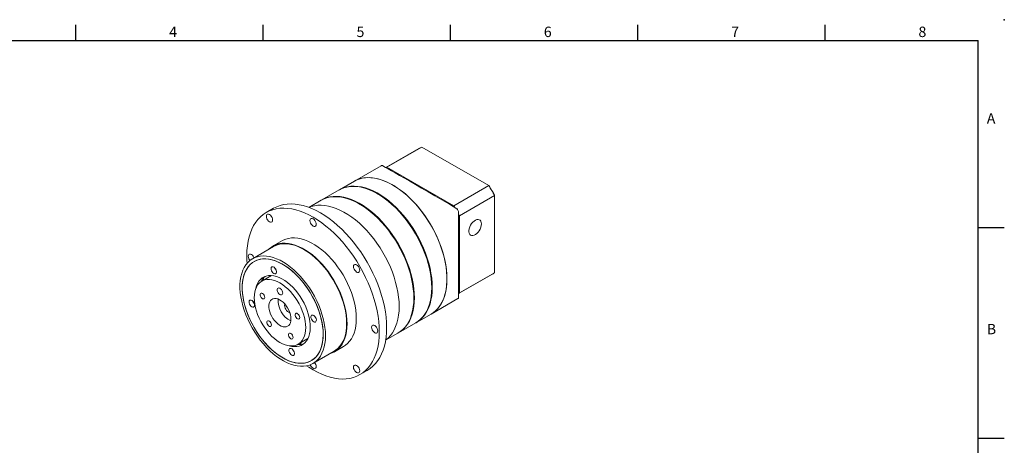
# Model space of a CAD drawing. Units: millimetres. Extents: x 0 to 992, y 0 to 300.
# Drawn here: x 708 to 992, y 177 to 300 of the extents above; entities that cross this region are included whole.
import ezdxf
from ezdxf.enums import TextEntityAlignment as Align

# ---------------------------------------------------------------- set-up
doc = ezdxf.new("R2010")
doc.units = ezdxf.units.MM
doc.layers.add('DIM', color=4, linetype='Continuous')
doc.styles.add('ATTDEF', font='txt')

# ---------------------------------------------------------------- blocks, each defined once
blk = doc.blocks.new('GJA420')
at = {"color": 0}
for p, q in [((101.5, 195), (101.5, 192)), ((137.5, 195), (137.5, 192)), ((173.5, 195), (173.5, 192)), ((209.5, 195), (209.5, 192)), ((245.5, 195), (245.5, 192)), ((0, 192), (275, 192)), ((275, 0), (275, 192)), ((275, 156), (280, 156)), ((275, 115.5), (280, 115.5))]:
    blk.add_line(p, q, dxfattribs=at)
blk.add_point((280, 196), dxfattribs=at)
blk.add_point((280, 196), dxfattribs=at)
for s, p in [('4', (119.5, 192.66)), ('5', (155.5, 192.66)), ('6', (191.5, 192.66)), ('7', (227.5, 192.66)), ('8', (263.5, 192.66)), ('A', (276.63, 176)), ('B', (276.63, 135.5))]:
    blk.add_text(s, height=2, dxfattribs=at).set_placement(p)
at = {"color": 4, "style": 'ATTDEF'}
blk.add_attdef('料號', text='', height=2.5, dxfattribs=at).set_placement((120.5, 3), align=Align.MIDDLE_LEFT)
for tag, p in [('比例', (200.5, 3)), ('版本', (236.5, 3))]:
    blk.add_attdef(tag, text='', height=2.5, dxfattribs=at).set_placement(p, align=Align.MIDDLE_CENTER)

msp = doc.modelspace()

# ---------------------------------------------------------------- linework, layer by layer
at = {"color": 7, "linetype": 'Continuous', "lineweight": 15}
for p, q in [((823.415, 262.842), (813.886, 257.341)), ((814.199, 257.446), (824.276, 263.263)), ((843.553, 252.135), (824.276, 263.263)), ((812.511, 257.846), (804.821, 253.407)), ((814.122, 257.206), (814.199, 257.446)), ((814.199, 257.446), (833.476, 246.318)), ((804.821, 253.407), (800.579, 250.958)), ((800.42, 250.866), (795.434, 247.988)), ((833.476, 246.318), (843.553, 252.135)), ((843.553, 252.135), (843.72, 252.038)), ((795.275, 247.896), (791.718, 245.842)), ((835.134, 243.447), (845.21, 249.264)), ((845.21, 249.264), (845.21, 249.457)), ((845.21, 227.004), (845.21, 249.264)), ((781.542, 245.597), (779.421, 244.372)), ((833.297, 246.119), (833.476, 246.318)), ((835.134, 243.447), (834.872, 243.391)), ((835.134, 243.447), (835.134, 221.187)), ((784.108, 236.253), (781.456, 234.722)), ((781.55, 234.56), (775.451, 231.039)), ((780.939, 226.197), (778.124, 224.572)), ((778.601, 224.847), (778.61, 225.465)), ((834.885, 220.967), (844.413, 226.468)), ((835.134, 221.187), (845.21, 227.004)), ((826.945, 215.084), (834.634, 219.523)), ((835.134, 221.187), (834.886, 221.24)), ((822.702, 212.635), (826.945, 215.084)), ((817.558, 209.665), (822.543, 212.543)), ((788.623, 206.385), (791.438, 208.01)), ((813.841, 207.52), (817.399, 209.573)), ((789.117, 206.67), (789.468, 206.451)), ((799.08, 204.194), (801.731, 205.725)), ((792.887, 200.836), (798.986, 204.357)), ((806.419, 197.606), (808.54, 198.83))]:
    msp.add_line(p, q, dxfattribs=at)
at = {"color": 7, "linetype": 'Continuous', "lineweight": 15, "flags": 128}
for points in [[(813.916, 257.323), (813.978, 257.352), (814.199, 257.446)], [(831.528, 225.214), (831.487, 226.541), (831.365, 227.909), (831.162, 229.309), (830.879, 230.735), (830.519, 232.179), (830.082, 233.635), (829.571, 235.093), (828.988, 236.547), (828.338, 237.989), (827.622, 239.411), (826.845, 240.807), (826.011, 242.168), (825.124, 243.488), (824.189, 244.76), (823.211, 245.977), (822.195, 247.132), (821.145, 248.221), (820.068, 249.237), (818.97, 250.174), (817.855, 251.029), (816.73, 251.796), (815.6, 252.472), (814.473, 253.052), (813.352, 253.535), (812.244, 253.917), (811.156, 254.196), (810.092, 254.371), (809.059, 254.442), (808.061, 254.407), (807.103, 254.267), (806.192, 254.023), (805.331, 253.675), (804.821, 253.407)], [(804.821, 253.407), (804.921, 253.463), (805.755, 253.862), (806.642, 254.158), (807.577, 254.35), (808.555, 254.438), (809.571, 254.42), (810.621, 254.297), (811.698, 254.069), (812.796, 253.738), (813.911, 253.306), (815.036, 252.774), (816.165, 252.146), (817.293, 251.424), (818.414, 250.612), (819.521, 249.716), (820.61, 248.738), (821.674, 247.686), (822.707, 246.563), (823.705, 245.375), (824.663, 244.13), (825.574, 242.833), (826.435, 241.492), (827.241, 240.113), (827.988, 238.703), (828.671, 237.27), (829.288, 235.821), (829.835, 234.364), (830.31, 232.906), (830.709, 231.455), (831.031, 230.019), (831.273, 228.605), (831.436, 227.22), (831.517, 225.872), (831.517, 224.568), (831.436, 223.314), (831.273, 222.117), (831.031, 220.983), (830.709, 219.918), (830.31, 218.928), (829.835, 218.018), (829.288, 217.193), (828.671, 216.456), (827.988, 215.813), (827.241, 215.265), (826.945, 215.084)], [(827.126, 222.673), (827.085, 224), (826.963, 225.367), (826.76, 226.768), (826.478, 228.194), (826.117, 229.638), (825.68, 231.093), (825.169, 232.552), (824.587, 234.006), (823.936, 235.448), (823.22, 236.87), (822.443, 238.266), (821.609, 239.627), (820.723, 240.947), (819.788, 242.219), (818.809, 243.436), (817.793, 244.591), (816.743, 245.68), (815.667, 246.696), (814.568, 247.633), (813.453, 248.488), (812.328, 249.255), (811.199, 249.931), (810.071, 250.511), (808.95, 250.994), (807.843, 251.376), (806.754, 251.655), (805.69, 251.83), (804.657, 251.901), (803.659, 251.866), (802.702, 251.726), (801.79, 251.482), (800.929, 251.134), (800.42, 250.866)], [(827.285, 222.765), (827.244, 224.092), (827.122, 225.459), (826.919, 226.86), (826.637, 228.286), (826.276, 229.73), (825.839, 231.185), (825.328, 232.644), (824.746, 234.098), (824.095, 235.539), (823.379, 236.962), (822.602, 238.357), (821.768, 239.719), (820.882, 241.039), (819.947, 242.31), (818.968, 243.527), (817.952, 244.683), (816.903, 245.772), (815.826, 246.788), (814.727, 247.725), (813.612, 248.58), (812.487, 249.347), (811.358, 250.022), (810.23, 250.603), (809.109, 251.085), (808.002, 251.467), (806.913, 251.747), (805.85, 251.922), (804.816, 251.993), (803.818, 251.958), (802.861, 251.818), (801.949, 251.573), (801.088, 251.226), (800.499, 250.911)], [(821.982, 219.703), (821.941, 221.03), (821.819, 222.398), (821.616, 223.798), (821.333, 225.224), (820.973, 226.669), (820.536, 228.124), (820.025, 229.582), (819.442, 231.036), (818.792, 232.478), (818.076, 233.9), (817.299, 235.296), (816.465, 236.657), (815.578, 237.977), (814.643, 239.249), (813.665, 240.466), (812.649, 241.622), (811.599, 242.71), (810.522, 243.726), (809.424, 244.664), (808.309, 245.518), (807.184, 246.285), (806.055, 246.961), (804.927, 247.541), (803.806, 248.024), (802.699, 248.406), (801.61, 248.685), (800.546, 248.861), (799.513, 248.931), (798.515, 248.896), (797.557, 248.756), (796.646, 248.512), (795.785, 248.164), (795.275, 247.896)], [(822.141, 219.795), (822.1, 221.122), (821.978, 222.49), (821.775, 223.89), (821.493, 225.316), (821.132, 226.76), (820.695, 228.216), (820.184, 229.674), (819.601, 231.128), (818.951, 232.57), (818.235, 233.992), (817.458, 235.388), (816.624, 236.749), (815.737, 238.069), (814.803, 239.341), (813.824, 240.558), (812.808, 241.714), (811.758, 242.802), (810.682, 243.818), (809.583, 244.756), (808.468, 245.61), (807.343, 246.377), (806.214, 247.053), (805.086, 247.633), (803.965, 248.116), (802.858, 248.498), (801.769, 248.777), (800.705, 248.952), (799.672, 249.023), (798.674, 248.988), (797.716, 248.848), (796.805, 248.604), (795.944, 248.256), (795.355, 247.942)], [(827.126, 222.765), (827.126, 222.857), (827.086, 224.17), (826.965, 225.524), (826.764, 226.91), (826.484, 228.321), (826.127, 229.751), (825.695, 231.191), (825.189, 232.635), (824.612, 234.074), (823.968, 235.501), (823.26, 236.909), (822.491, 238.291), (821.665, 239.638), (820.788, 240.945), (819.862, 242.204), (818.894, 243.408), (817.888, 244.552), (816.849, 245.63), (815.783, 246.635), (814.696, 247.563), (813.592, 248.409), (812.479, 249.168), (811.563, 249.723)], [(812.012, 209.968), (811.971, 211.433), (811.848, 212.94), (811.645, 214.48), (811.361, 216.049), (810.998, 217.639), (810.558, 219.243), (810.043, 220.855), (809.454, 222.468), (808.794, 224.074), (808.066, 225.666), (807.274, 227.239), (806.42, 228.785), (805.508, 230.298), (804.542, 231.77), (803.527, 233.197), (802.466, 234.571), (801.364, 235.887), (800.226, 237.14), (799.057, 238.323), (797.861, 239.432), (796.644, 240.462), (795.412, 241.409), (794.168, 242.268), (792.92, 243.036), (791.671, 243.709), (790.428, 244.286), (789.195, 244.762), (787.978, 245.137), (786.783, 245.408), (785.614, 245.575), (784.476, 245.637), (783.374, 245.593), (782.313, 245.443), (781.297, 245.189), (780.331, 244.832), (779.42, 244.372), (778.566, 243.812), (777.773, 243.154), (777.045, 242.402), (776.386, 241.557), (775.797, 240.625), (775.281, 239.609), (774.841, 238.512), (774.478, 237.341), (774.195, 236.1), (773.991, 234.794), (773.869, 233.429), (773.828, 232.011), (773.869, 230.545), (773.922, 229.772)], [(814.133, 211.192), (814.092, 212.658), (813.97, 214.164), (813.766, 215.705), (813.482, 217.274), (813.12, 218.864), (812.68, 220.468), (812.164, 222.08), (811.575, 223.692), (810.915, 225.298), (810.188, 226.891), (809.395, 228.464), (808.541, 230.01), (807.629, 231.522), (806.663, 232.995), (805.648, 234.422), (804.587, 235.796), (803.485, 237.112), (802.347, 238.364), (801.178, 239.548), (799.982, 240.657), (798.766, 241.687), (797.533, 242.633), (796.29, 243.492), (795.041, 244.26), (793.792, 244.934), (792.549, 245.51), (791.316, 245.987), (790.1, 246.362), (788.904, 246.633), (787.735, 246.8), (786.597, 246.861), (785.495, 246.817), (784.434, 246.668), (783.419, 246.414), (782.453, 246.056), (781.542, 245.597)], [(817.739, 217.254), (817.698, 218.581), (817.576, 219.949), (817.373, 221.349), (817.091, 222.775), (816.73, 224.219), (816.293, 225.675), (815.782, 227.133), (815.2, 228.587), (814.549, 230.029), (813.833, 231.451), (813.057, 232.847), (812.223, 234.208), (811.336, 235.528), (810.401, 236.8), (809.422, 238.017), (808.406, 239.172), (807.357, 240.261), (806.28, 241.277), (805.181, 242.214), (804.066, 243.069), (802.941, 243.836), (801.812, 244.512), (800.684, 245.092), (799.563, 245.575), (798.456, 245.957), (797.367, 246.236), (796.304, 246.411), (795.27, 246.482), (794.272, 246.447), (793.315, 246.307), (792.403, 246.063), (791.774, 245.821)], [(817.739, 217.254), (817.698, 218.581), (817.576, 219.949), (817.373, 221.349), (817.091, 222.775), (816.73, 224.219), (816.293, 225.675), (815.782, 227.133), (815.2, 228.587), (814.549, 230.029), (813.833, 231.451), (813.057, 232.847), (812.223, 234.208), (811.336, 235.528), (810.401, 236.8), (809.422, 238.017), (808.406, 239.172), (807.357, 240.261), (806.28, 241.277), (805.181, 242.214), (804.066, 243.069), (802.941, 243.836), (801.812, 244.512), (800.684, 245.092), (799.563, 245.575), (798.456, 245.957), (797.367, 246.236), (796.304, 246.411), (795.27, 246.482), (794.272, 246.447), (793.315, 246.307), (792.403, 246.063), (791.774, 245.821)], [(821.982, 219.796), (821.982, 219.887), (821.941, 221.201), (821.82, 222.554), (821.62, 223.94), (821.34, 225.352), (820.983, 226.781), (820.55, 228.222), (820.045, 229.665), (819.468, 231.104), (818.824, 232.532), (818.116, 233.94), (817.347, 235.321), (816.521, 236.668), (815.644, 237.975), (814.718, 239.234), (813.75, 240.438), (812.744, 241.582), (811.705, 242.66), (810.639, 243.665), (809.551, 244.594), (808.448, 245.439), (807.334, 246.199), (806.419, 246.753)], [(833.476, 246.318), (833.698, 245.968), (833.777, 245.841)], [(781.259, 242.228), (781.215, 242.575), (781.087, 242.939), (780.887, 243.284), (780.636, 243.577), (780.357, 243.789), (780.079, 243.899), (779.827, 243.896), (779.628, 243.781), (779.5, 243.565), (779.456, 243.269), (779.5, 242.921), (779.628, 242.557), (779.827, 242.212), (780.079, 241.919), (780.357, 241.707), (780.636, 241.597), (780.887, 241.6), (781.087, 241.715), (781.215, 241.931), (781.259, 242.228)], [(793.821, 240.984), (793.777, 241.331), (793.649, 241.696), (793.45, 242.041), (793.198, 242.334), (792.92, 242.546), (792.641, 242.656), (792.39, 242.653), (792.19, 242.538), (792.062, 242.321), (792.018, 242.025), (792.062, 241.678), (792.19, 241.314), (792.39, 240.968), (792.641, 240.675), (792.92, 240.464), (793.198, 240.354), (793.45, 240.357), (793.649, 240.472), (793.777, 240.688), (793.821, 240.984)], [(834.871, 243.946), (834.941, 243.814), (835.134, 243.447)], [(841.445, 241.074), (841.403, 241.497), (841.278, 241.852), (841.077, 242.121), (840.809, 242.294), (840.486, 242.36), (840.124, 242.317), (839.739, 242.168), (839.35, 241.919), (838.974, 241.582), (838.63, 241.172), (838.333, 240.709), (838.097, 240.214), (837.933, 239.711), (837.849, 239.223), (837.849, 238.773), (837.933, 238.381), (838.097, 238.067), (838.333, 237.845), (838.63, 237.725), (838.974, 237.713), (839.35, 237.81), (839.739, 238.01), (840.124, 238.305), (840.486, 238.681), (840.809, 239.12), (841.077, 239.601), (841.278, 240.103), (841.403, 240.602), (841.445, 241.074)], [(805.382, 213.795), (805.342, 214.976), (805.221, 216.196), (805.02, 217.448), (804.741, 218.722), (804.385, 220.011), (803.955, 221.307), (803.453, 222.6), (802.883, 223.883), (802.248, 225.147), (801.553, 226.384), (800.802, 227.587), (799.999, 228.746), (799.151, 229.855), (798.262, 230.907), (797.339, 231.894), (796.387, 232.811), (795.413, 233.651), (794.422, 234.409), (793.421, 235.079), (792.418, 235.659), (791.417, 236.143), (790.427, 236.529), (789.452, 236.814), (788.5, 236.997), (787.577, 237.075), (786.688, 237.05), (785.84, 236.92), (785.038, 236.687), (784.286, 236.352), (784.108, 236.253)], [(802.731, 212.264), (802.69, 213.445), (802.569, 214.666), (802.369, 215.917), (802.089, 217.191), (801.733, 218.481), (801.303, 219.776), (800.801, 221.069), (800.231, 222.352), (799.597, 223.617), (798.901, 224.854), (798.15, 226.056), (797.348, 227.215), (796.499, 228.325), (795.611, 229.376), (794.687, 230.363), (793.735, 231.28), (792.761, 232.12), (791.77, 232.878), (790.77, 233.549), (789.766, 234.128), (788.766, 234.612), (787.775, 234.998), (786.801, 235.283), (785.849, 235.466), (784.925, 235.545), (784.037, 235.519), (783.188, 235.389), (782.386, 235.156), (781.635, 234.821), (780.939, 234.387), (780.305, 233.856), (780.268, 233.82)], [(802.598, 212.34), (802.557, 213.525), (802.434, 214.748), (802.231, 216.003), (801.947, 217.281), (801.586, 218.574), (801.15, 219.872), (800.641, 221.168), (800.063, 222.452), (799.42, 223.717), (798.716, 224.953), (797.956, 226.152), (797.144, 227.307), (796.287, 228.41), (795.39, 229.453), (794.459, 230.43), (793.5, 231.333), (792.519, 232.158), (791.523, 232.898), (790.52, 233.549), (789.514, 234.106), (788.513, 234.565), (787.524, 234.924), (786.554, 235.18), (785.608, 235.331), (784.693, 235.377), (783.815, 235.316), (782.98, 235.151), (782.193, 234.88), (781.55, 234.56)], [(796.499, 208.82), (796.458, 210.004), (796.336, 211.228), (796.132, 212.483), (795.848, 213.761), (795.487, 215.053), (795.051, 216.352), (794.542, 217.647), (793.964, 218.932), (793.321, 220.196), (792.617, 221.432), (791.857, 222.632), (791.046, 223.787), (790.189, 224.889), (789.291, 225.932), (788.36, 226.909), (787.401, 227.813), (786.42, 228.637), (785.425, 229.377), (784.421, 230.028), (783.415, 230.585), (782.414, 231.044), (781.425, 231.403), (780.455, 231.659), (779.509, 231.81), (778.594, 231.856), (777.716, 231.796), (776.881, 231.63), (776.095, 231.36), (775.362, 230.987), (774.688, 230.514), (774.077, 229.944), (773.533, 229.281), (773.06, 228.529), (772.661, 227.693), (772.338, 226.779), (772.095, 225.793), (771.931, 224.741), (771.849, 223.631), (771.849, 222.469), (771.931, 221.264), (772.095, 220.024), (772.338, 218.756), (772.661, 217.47), (773.06, 216.173), (773.533, 214.875), (774.077, 213.584), (774.688, 212.308), (775.362, 211.057), (776.095, 209.838), (776.881, 208.66), (777.716, 207.53), (778.594, 206.457), (779.509, 205.446), (780.455, 204.505), (781.425, 203.64), (782.414, 202.857), (783.415, 202.161), (784.421, 201.557), (785.425, 201.048), (786.42, 200.639), (787.401, 200.331), (788.36, 200.128), (789.291, 200.029), (790.189, 200.036), (791.046, 200.149), (791.857, 200.368), (792.617, 200.689), (793.321, 201.113), (793.964, 201.635), (794.542, 202.252), (795.051, 202.96), (795.487, 203.754), (795.848, 204.63), (796.132, 205.581), (796.336, 206.601), (796.458, 207.683), (796.499, 208.82)], [(772.961, 218.665), (772.729, 219.895), (772.578, 221.097), (772.507, 222.263), (772.519, 223.385), (772.612, 224.454), (772.786, 225.464), (773.04, 226.407), (773.372, 227.276), (773.78, 228.066), (774.261, 228.771), (774.811, 229.386), (775.427, 229.907), (776.104, 230.329), (776.838, 230.651), (777.623, 230.869), (778.454, 230.983), (779.325, 230.991), (780.23, 230.893), (781.163, 230.691), (782.117, 230.385), (783.085, 229.978), (784.061, 229.472), (785.038, 228.872), (786.008, 228.18), (786.966, 227.403), (787.904, 226.545), (788.816, 225.613), (789.695, 224.614), (790.536, 223.553), (791.331, 222.439), (792.077, 221.279), (792.767, 220.082), (793.397, 218.855), (793.962, 217.608), (794.458, 216.35), (794.883, 215.089), (795.232, 213.833), (795.503, 212.592), (795.695, 211.375), (795.806, 210.19), (795.836, 209.045), (795.783, 207.949), (795.65, 206.908), (795.435, 205.931), (795.142, 205.024), (794.772, 204.194), (794.327, 203.445), (793.811, 202.785), (793.227, 202.217), (792.58, 201.745), (791.874, 201.373), (791.114, 201.102), (790.305, 200.936), (789.453, 200.875), (788.564, 200.92), (787.645, 201.07), (786.7, 201.324), (785.739, 201.681), (784.766, 202.138), (783.788, 202.692), (782.814, 203.338), (781.849, 204.073), (780.9, 204.891), (779.975, 205.787), (779.078, 206.754), (778.218, 207.785), (777.399, 208.873), (776.628, 210.011), (775.909, 211.191), (775.249, 212.404), (774.651, 213.641), (774.119, 214.895), (773.659, 216.156), (773.272, 217.416), (772.961, 218.665)], [(795.836, 209.202), (795.796, 210.353), (795.673, 211.543), (795.47, 212.764), (795.187, 214.008), (794.828, 215.264), (794.393, 216.526), (793.887, 217.783), (793.313, 219.028), (792.674, 220.251), (791.976, 221.443), (791.223, 222.597), (790.421, 223.704), (789.575, 224.757), (788.69, 225.748), (787.775, 226.67), (786.833, 227.517), (785.874, 228.282), (784.902, 228.961), (783.925, 229.549), (782.95, 230.041), (781.983, 230.434), (781.032, 230.726), (780.102, 230.913), (779.202, 230.996), (778.336, 230.973), (777.511, 230.845), (776.732, 230.612), (776.006, 230.276), (775.337, 229.84), (774.73, 229.306), (774.189, 228.678), (773.719, 227.961), (773.321, 227.16), (773, 226.28), (772.757, 225.327), (772.594, 224.308), (772.512, 223.231), (772.512, 222.103), (772.594, 220.931), (772.757, 219.725), (773, 218.491), (773.321, 217.24), (773.719, 215.98), (774.189, 214.719), (774.73, 213.467), (775.337, 212.233), (776.006, 211.024), (776.732, 209.85), (777.511, 208.718), (778.336, 207.637), (779.202, 206.615), (780.102, 205.657), (781.032, 204.772), (781.983, 203.965), (782.95, 203.243), (783.925, 202.609), (784.902, 202.068), (785.874, 201.625), (786.833, 201.283), (787.775, 201.043), (788.69, 200.907), (789.575, 200.877), (790.421, 200.953), (791.223, 201.134), (791.976, 201.418), (792.674, 201.805), (793.313, 202.29), (793.887, 202.872), (794.393, 203.545), (794.828, 204.305), (795.187, 205.146), (795.47, 206.063), (795.673, 207.05), (795.796, 208.098), (795.836, 209.202)], [(775.933, 231.318), (775.883, 231.436), (775.684, 231.782), (775.432, 232.075), (775.154, 232.286), (774.875, 232.396), (774.624, 232.393), (774.424, 232.278), (774.296, 232.062), (774.252, 231.766), (774.296, 231.419), (774.424, 231.054), (774.624, 230.709), (774.742, 230.557)], [(780.827, 227.907), (780.94, 227.569), (781.124, 227.248), (781.358, 226.977), (781.617, 226.788), (781.874, 226.699), (782.1, 226.722), (782.271, 226.852), (782.368, 227.077), (782.381, 227.372), (782.308, 227.704), (782.158, 228.038), (781.946, 228.338), (781.695, 228.572), (781.434, 228.713), (781.189, 228.746), (780.988, 228.669), (780.852, 228.488), (780.796, 228.225), (780.827, 227.907)], [(806.384, 227.723), (806.34, 228.07), (806.212, 228.435), (806.012, 228.78), (805.761, 229.073), (805.482, 229.285), (805.204, 229.395), (804.952, 229.392), (804.753, 229.277), (804.625, 229.06), (804.581, 228.764), (804.625, 228.417), (804.753, 228.053), (804.952, 227.707), (805.204, 227.414), (805.482, 227.203), (805.761, 227.093), (806.012, 227.096), (806.212, 227.211), (806.34, 227.427), (806.384, 227.723)], [(790.798, 211.192), (790.758, 212.112), (790.636, 213.068), (790.435, 214.051), (790.156, 215.05), (789.804, 216.053), (789.38, 217.05), (788.891, 218.03), (788.342, 218.982), (787.738, 219.895), (787.086, 220.76), (786.394, 221.568), (785.668, 222.308), (784.917, 222.974), (784.15, 223.557), (783.374, 224.052), (782.598, 224.453), (781.83, 224.756), (781.079, 224.957), (780.354, 225.054), (779.661, 225.046), (779.01, 224.934), (778.406, 224.718), (777.856, 224.401), (777.367, 223.985), (776.944, 223.477), (776.591, 222.881), (776.312, 222.204), (776.111, 221.453), (775.99, 220.637), (775.949, 219.765), (775.99, 218.845), (776.111, 217.888), (776.312, 216.905), (776.591, 215.907), (776.944, 214.903), (777.367, 213.906), (777.856, 212.927), (778.406, 211.975), (779.01, 211.061), (779.661, 210.196), (780.354, 209.389), (781.079, 208.649), (781.83, 207.983), (782.598, 207.4), (783.374, 206.905), (784.15, 206.504), (784.917, 206.201), (785.668, 206), (786.394, 205.903), (787.086, 205.91), (787.738, 206.023), (788.342, 206.239), (788.891, 206.556), (789.38, 206.971), (789.804, 207.48), (790.156, 208.076), (790.435, 208.753), (790.636, 209.503), (790.758, 210.32), (790.798, 211.192)], [(776.426, 222.512), (776.635, 223.234), (776.931, 223.928), (777.302, 224.539), (777.744, 225.063), (778.251, 225.493), (778.82, 225.825), (779.443, 226.055), (780.114, 226.182), (780.827, 226.203), (781.575, 226.119), (782.349, 225.931), (783.142, 225.64), (783.945, 225.249), (784.751, 224.763), (785.55, 224.187), (786.336, 223.526), (787.099, 222.787), (787.832, 221.977), (788.528, 221.106), (789.179, 220.181), (789.778, 219.214), (790.32, 218.212), (790.799, 217.187), (791.21, 216.149), (791.548, 215.11), (791.811, 214.078), (791.995, 213.066), (792.099, 212.083), (792.122, 211.14), (792.063, 210.246), (791.923, 209.41), (791.704, 208.641), (791.407, 207.948), (791.036, 207.336), (790.594, 206.812), (790.087, 206.382), (789.519, 206.051), (788.896, 205.82), (788.224, 205.694), (787.511, 205.672), (786.763, 205.756), (785.99, 205.944)], [(778.604, 225.27), (778.611, 225.022), (778.618, 224.857)], [(826.945, 215.084), (827.622, 215.526), (828.338, 216.123), (828.988, 216.813), (829.571, 217.595), (830.082, 218.463), (830.519, 219.414), (830.879, 220.442), (831.162, 221.542), (831.365, 222.708), (831.487, 223.934), (831.528, 225.214)], [(784.169, 221.143), (784.126, 221.466), (784.001, 221.804), (783.809, 222.12), (783.569, 222.38), (783.308, 222.556), (783.054, 222.628), (782.835, 222.589), (782.674, 222.444), (782.589, 222.207), (782.589, 221.904), (782.674, 221.569), (782.835, 221.238), (783.054, 220.946), (783.308, 220.725), (783.569, 220.599), (783.809, 220.582), (784.001, 220.676), (784.126, 220.87), (784.169, 221.143)], [(822.543, 212.543), (823.22, 212.985), (823.936, 213.582), (824.587, 214.272), (825.169, 215.054), (825.68, 215.922), (826.117, 216.873), (826.478, 217.901), (826.76, 219), (826.963, 220.167), (827.085, 221.393), (827.126, 222.673)], [(822.622, 212.59), (823.379, 213.077), (824.095, 213.673), (824.746, 214.364), (825.328, 215.146), (825.839, 216.014), (826.276, 216.964), (826.637, 217.992), (826.919, 219.092), (827.122, 220.258), (827.244, 221.485), (827.285, 222.765)], [(774.49, 218.293), (774.603, 217.955), (774.786, 217.633), (775.021, 217.363), (775.28, 217.174), (775.537, 217.085), (775.763, 217.107), (775.934, 217.238), (776.031, 217.463), (776.044, 217.757), (775.971, 218.09), (775.821, 218.424), (775.609, 218.724), (775.358, 218.957), (775.097, 219.098), (774.852, 219.132), (774.651, 219.054), (774.515, 218.874), (774.459, 218.611), (774.49, 218.293)], [(778.993, 219.9), (778.948, 220.202), (778.82, 220.515), (778.625, 220.797), (778.391, 221.009), (778.149, 221.124), (777.93, 221.124), (777.766, 221.011), (777.678, 220.799), (777.678, 220.518), (777.766, 220.205), (777.93, 219.902), (778.149, 219.651), (778.391, 219.485), (778.625, 219.427), (778.82, 219.484), (778.948, 219.649), (778.993, 219.9)], [(786.556, 213.641), (786.514, 214.255), (786.392, 214.9), (786.191, 215.559), (785.918, 216.217), (785.578, 216.856), (785.181, 217.459), (784.738, 218.011), (784.259, 218.497), (783.757, 218.905), (783.246, 219.224), (782.737, 219.446), (782.245, 219.565), (781.783, 219.579), (781.361, 219.486), (780.992, 219.29), (780.684, 218.995), (780.446, 218.609), (780.284, 218.141), (780.202, 217.605), (780.202, 217.014), (780.284, 216.383), (780.446, 215.728), (780.684, 215.067), (780.992, 214.417), (781.361, 213.794), (781.783, 213.215), (782.245, 212.694), (782.737, 212.246), (783.246, 211.881), (783.757, 211.609), (784.259, 211.438), (784.738, 211.371), (785.181, 211.411), (785.578, 211.556), (785.918, 211.802), (786.191, 212.144), (786.392, 212.572), (786.514, 213.076), (786.556, 213.641)], [(817.399, 209.573), (818.076, 210.016), (818.792, 210.612), (819.442, 211.302), (820.025, 212.084), (820.536, 212.952), (820.973, 213.903), (821.333, 214.931), (821.616, 216.031), (821.819, 217.197), (821.941, 218.423), (821.982, 219.703)], [(817.478, 209.62), (818.235, 210.108), (818.951, 210.704), (819.601, 211.394), (820.184, 212.176), (820.695, 213.044), (821.132, 213.995), (821.493, 215.023), (821.775, 216.123), (821.978, 217.289), (822.1, 218.515), (822.141, 219.795)], [(835.134, 221.187), (834.941, 221.042), (834.885, 221.002)], [(813.851, 207.579), (814.549, 208.163), (815.2, 208.853), (815.782, 209.635), (816.293, 210.503), (816.73, 211.454), (817.091, 212.482), (817.373, 213.582), (817.576, 214.748), (817.698, 215.974), (817.739, 217.254)], [(813.851, 207.579), (814.549, 208.163), (815.2, 208.853), (815.782, 209.635), (816.293, 210.503), (816.73, 211.454), (817.091, 212.482), (817.373, 213.582), (817.576, 214.748), (817.698, 215.974), (817.739, 217.254)], [(780.919, 211.941), (780.875, 212.243), (780.746, 212.556), (780.552, 212.838), (780.318, 213.05), (780.075, 213.164), (779.857, 213.165), (779.693, 213.052), (779.605, 212.84), (779.605, 212.559), (779.693, 212.246), (779.857, 211.943), (780.075, 211.692), (780.318, 211.526), (780.552, 211.468), (780.746, 211.525), (780.875, 211.69), (780.919, 211.941)], [(789.08, 214.076), (789.036, 214.379), (788.907, 214.692), (788.713, 214.974), (788.479, 215.186), (788.236, 215.3), (788.018, 215.301), (787.854, 215.188), (787.766, 214.976), (787.766, 214.695), (787.854, 214.382), (788.018, 214.079), (788.236, 213.828), (788.479, 213.662), (788.713, 213.603), (788.907, 213.661), (789.036, 213.826), (789.08, 214.076)], [(792.32, 213.954), (792.434, 213.616), (792.617, 213.295), (792.852, 213.024), (793.111, 212.835), (793.368, 212.746), (793.594, 212.769), (793.765, 212.899), (793.862, 213.124), (793.875, 213.419), (793.802, 213.751), (793.652, 214.085), (793.44, 214.385), (793.189, 214.619), (792.927, 214.759), (792.683, 214.793), (792.482, 214.716), (792.346, 214.535), (792.29, 214.272), (792.32, 213.954)], [(801.731, 205.725), (802.248, 206.061), (802.883, 206.592), (803.453, 207.217), (803.955, 207.931), (804.385, 208.729), (804.741, 209.607), (805.02, 210.559), (805.221, 211.579), (805.342, 212.66), (805.382, 213.795)], [(797.704, 203.617), (798.15, 203.76), (798.901, 204.095), (799.597, 204.53), (800.231, 205.061), (800.801, 205.686), (801.303, 206.4), (801.733, 207.199), (802.089, 208.077), (802.369, 209.029), (802.569, 210.048), (802.69, 211.129), (802.731, 212.264)], [(798.986, 204.357), (799.42, 204.633), (800.063, 205.155), (800.641, 205.772), (801.15, 206.481), (801.586, 207.275), (801.947, 208.151), (802.231, 209.102), (802.434, 210.122), (802.557, 211.203), (802.598, 212.34)], [(808.54, 198.83), (808.541, 198.831), (809.395, 199.391), (810.188, 200.049), (810.915, 200.801), (811.575, 201.646), (812.164, 202.578), (812.68, 203.594), (813.12, 204.691), (813.482, 205.862), (813.766, 207.103), (813.97, 208.409), (814.092, 209.774), (814.133, 211.192)], [(811.587, 210.213), (811.543, 210.56), (811.415, 210.924), (811.216, 211.269), (810.964, 211.562), (810.686, 211.774), (810.407, 211.884), (810.156, 211.881), (809.956, 211.766), (809.828, 211.55), (809.784, 211.253), (809.828, 210.906), (809.956, 210.542), (810.156, 210.197), (810.407, 209.904), (810.686, 209.692), (810.964, 209.582), (811.216, 209.585), (811.415, 209.7), (811.543, 209.916), (811.587, 210.213)], [(787.154, 208.342), (787.109, 208.644), (786.981, 208.957), (786.786, 209.239), (786.552, 209.451), (786.309, 209.565), (786.091, 209.566), (785.927, 209.453), (785.839, 209.241), (785.839, 208.96), (785.927, 208.647), (786.091, 208.344), (786.309, 208.093), (786.552, 207.927), (786.786, 207.869), (786.981, 207.926), (787.109, 208.091), (787.154, 208.342)], [(791.025, 200.145), (791.671, 199.711), (792.92, 198.943), (794.168, 198.269), (795.412, 197.693), (796.644, 197.216), (797.861, 196.841), (799.057, 196.57), (800.226, 196.403), (801.364, 196.341), (802.466, 196.385), (803.527, 196.535), (804.542, 196.789), (805.508, 197.147), (806.42, 197.606), (807.274, 198.166), (808.066, 198.824), (808.794, 199.577), (809.454, 200.421), (810.043, 201.353), (810.558, 202.37), (810.998, 203.466), (811.361, 204.637), (811.645, 205.878), (811.848, 207.184), (811.971, 208.549), (812.012, 209.968)], [(785.983, 204.34), (786.097, 204.002), (786.28, 203.68), (786.515, 203.41), (786.774, 203.22), (787.031, 203.132), (787.257, 203.154), (787.428, 203.285), (787.525, 203.51), (787.538, 203.804), (787.465, 204.137), (787.314, 204.471), (787.103, 204.771), (786.852, 205.004), (786.59, 205.145), (786.346, 205.179), (786.145, 205.101), (786.009, 204.921), (785.953, 204.658), (785.983, 204.34)], [(789.639, 206.359), (789.417, 206.48), (789.1, 206.66)], [(792.117, 200.464), (792.19, 200.283), (792.39, 199.937), (792.641, 199.644), (792.92, 199.432), (793.198, 199.323), (793.45, 199.325), (793.649, 199.441), (793.777, 199.657), (793.821, 199.953)], [(806.384, 198.71), (806.34, 199.057), (806.212, 199.421), (806.012, 199.767), (805.761, 200.06), (805.482, 200.271), (805.204, 200.381), (804.952, 200.378), (804.753, 200.263), (804.625, 200.047), (804.581, 199.751), (804.625, 199.404), (804.753, 199.039), (804.952, 198.694), (805.204, 198.401), (805.482, 198.189), (805.761, 198.079), (806.012, 198.082), (806.212, 198.197), (806.34, 198.414), (806.384, 198.71)]]:
    msp.add_lwpolyline(points, dxfattribs=at)
at = {"color": 7, "linetype": 'Continuous', "lineweight": 15}
for centre, radius, start, end in [((826.934, 256.744), 7.04, 112.18222, 119.98775), ((816.2, 251.456), 7.378, 117.88791, 119.9971), ((812.954, 232.555), 36.327, 27.38471, 32.61529), ((813.588, 232.92), 35.685, 27.6059, 32.39411), ((801.454, 225.916), 38.315, 29.29401, 30.70599), ((783.736, 228.96), 1.902, 198.61989, 221.57282), ((781.964, 222.54), 4.448, 130.08559, 154.70191), ((840.893, 232.564), 7.04, 300.00705, 307.82848), ((777.399, 219.346), 1.903, 198.62206, 221.37258), ((789.365, 218.937), 6.499, 175.97786, 244.01676), ((830.94, 225.922), 7.388, 299.999, 302.12137), ((787.365, 217.782), 2.64, 174.97028, 245.02434), ((795.23, 215.007), 1.903, 198.62218, 221.37242), ((788.893, 205.393), 1.903, 198.62218, 221.37241), ((788.786, 210.716), 4.438, 265.26324, 289.93852), ((791.841, 199.853), 1.982, 2.88669, 39.52207)]:
    msp.add_arc(centre, radius, start, end, dxfattribs=at)
for major_axis, ratio, start_param, end_param in [((22.058, -12.813), 0.0027186, 1.5906569, 3.1187744), ((-0.067, 25.508), 0.0026487, 3.1645331, 4.6926505)]:
    msp.add_ellipse((834.8, 245.166), major_axis=major_axis, ratio=ratio, start_param=start_param, end_param=end_param, dxfattribs=at)

# ---------------------------------------------------------------- block references
at = {"layer": 'DIM', "color": 3, "xscale": 1.5, "yscale": 1.5, "zscale": 1.5}
msp.add_blockref('GJA420', (572.197, 6), dxfattribs=at)

doc.saveas('drawing.dxf')
